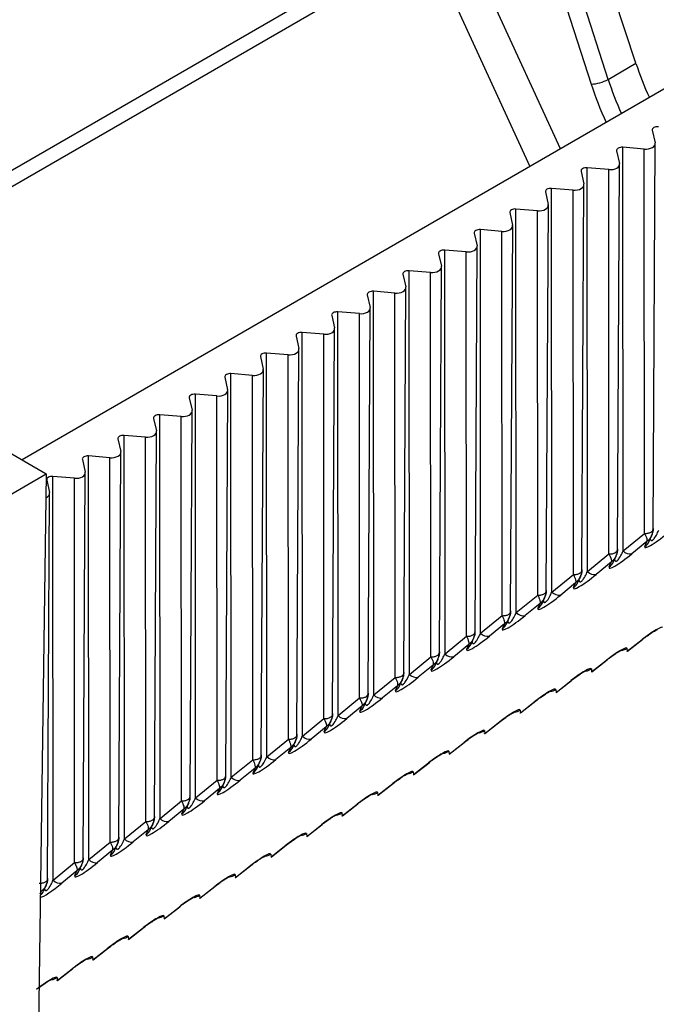
# Model space of a CAD drawing. Units: millimetres. Extents: x 150 to 4162, y 50 to 2920.
# Drawn here: x 3777 to 3803, y 1569 to 1608 of the extents above; entities that cross this region are included whole.
import ezdxf

# ---------------------------------------------------------------- set-up
doc = ezdxf.new("R2010")
doc.units = ezdxf.units.MM
doc.header["$LTSCALE"] = 10
doc.layers.get('0').update_dxf_attribs({"color": 1})
doc.layers.add('157028', color=7, linetype='Continuous')

# ---------------------------------------------------------------- blocks, each defined once
blk = doc.blocks.new('1115422-M_002_ISO_view')
for p, q in [((795.688, 893.099), (789.45, 912.169)), ((794.587, 892.463), (788.434, 911.583)), ((788.724, 908.397), (793.912, 892.274)), ((812.212, 900.97), (771.321, 877.364)), ((787.31, 898.317), (760.399, 882.781)), ((792.695, 889.703), (788.724, 898.317)), ((760.951, 882.463), (787.447, 897.758)), ((787.447, 897.758), (791.483, 889.004)), ((794.587, 892.463), (795.688, 893.099)), ((796.339, 890.444), (796.451, 889.947)), ((796.372, 874.62), (796.454, 889.917)), ((794.924, 889.628), (795.037, 889.13)), ((796.022, 889.699), (795.168, 889.768)), ((795.18, 873.757), (795.168, 889.768)), ((796.032, 874.453), (796.022, 889.699)), ((794.958, 873.804), (795.04, 889.1)), ((793.51, 888.811), (793.622, 888.314)), ((794.608, 888.882), (793.754, 888.952)), ((793.765, 872.941), (793.754, 888.952)), ((794.618, 873.637), (794.608, 888.882)), ((793.544, 872.987), (793.626, 888.284)), ((792.096, 887.995), (792.208, 887.497)), ((793.193, 888.066), (792.34, 888.136)), ((792.351, 872.124), (792.34, 888.136)), ((793.204, 872.82), (793.193, 888.066)), ((792.13, 872.171), (792.212, 887.468)), ((790.682, 887.178), (790.794, 886.681)), ((791.779, 887.25), (790.926, 887.319)), ((790.937, 871.308), (790.926, 887.319)), ((791.79, 872.004), (791.779, 887.25)), ((789.267, 886.362), (789.38, 885.864)), ((790.365, 886.433), (789.512, 886.503)), ((789.523, 870.491), (789.512, 886.503)), ((790.376, 871.188), (790.365, 886.433)), ((790.716, 871.354), (790.797, 886.651)), ((787.853, 885.546), (787.966, 885.048)), ((788.951, 885.617), (788.097, 885.686)), ((788.109, 869.675), (788.097, 885.686)), ((788.961, 870.371), (788.951, 885.617)), ((789.301, 870.538), (789.383, 885.835)), ((786.439, 884.729), (786.551, 884.232)), ((787.536, 884.8), (786.683, 884.87)), ((786.694, 868.859), (786.683, 884.87)), ((787.547, 869.555), (787.536, 884.8)), ((787.887, 869.722), (787.969, 885.018)), ((786.122, 883.984), (785.269, 884.054)), ((785.28, 868.042), (785.269, 884.054)), ((786.133, 868.738), (786.122, 883.984)), ((786.473, 868.905), (786.555, 884.202)), ((785.025, 883.913), (785.137, 883.415)), ((784.708, 883.168), (783.855, 883.237)), ((783.866, 867.226), (783.855, 883.237)), ((784.719, 867.922), (784.708, 883.168)), ((785.059, 868.089), (785.14, 883.385)), ((783.611, 883.096), (783.723, 882.599)), ((783.294, 882.351), (782.44, 882.421)), ((782.452, 866.409), (782.44, 882.421)), ((783.644, 867.272), (783.726, 882.569)), ((782.196, 882.28), (782.309, 881.782)), ((783.305, 867.106), (783.294, 882.351)), ((781.88, 881.535), (781.026, 881.604)), ((781.037, 865.593), (781.026, 881.604)), ((782.23, 866.456), (782.312, 881.753)), ((780.782, 881.464), (780.895, 880.966)), ((781.89, 866.289), (781.88, 881.535)), ((780.816, 865.64), (780.898, 880.936)), ((779.368, 880.647), (779.48, 880.15)), ((780.465, 880.718), (779.612, 880.788)), ((779.623, 864.777), (779.612, 880.788)), ((780.476, 865.473), (780.465, 880.718)), ((779.402, 864.823), (779.484, 880.12)), ((777.954, 879.831), (778.066, 879.333)), ((779.051, 879.902), (778.198, 879.972)), ((778.209, 863.96), (778.198, 879.972)), ((779.062, 864.656), (779.051, 879.902)), ((768.035, 879.261), (772.278, 876.812)), ((777.988, 864.007), (778.069, 879.303)), ((776.54, 879.014), (776.652, 878.517)), ((777.637, 879.085), (776.784, 879.155)), ((776.795, 863.144), (776.784, 879.155)), ((777.648, 863.84), (777.637, 879.085)), ((776.573, 863.19), (776.655, 878.487)), ((775.125, 878.198), (775.238, 877.7)), ((776.223, 878.269), (775.369, 878.339)), ((775.381, 862.327), (775.369, 878.339)), ((776.233, 863.024), (776.223, 878.269)), ((773.711, 877.381), (773.823, 876.884)), ((774.809, 877.453), (773.955, 877.522)), ((773.966, 861.511), (773.955, 877.522)), ((774.819, 862.207), (774.809, 877.453)), ((775.159, 862.374), (775.241, 877.671)), ((417.31, 671.894), (772.278, 876.812)), ((772.278, 876.812), (771.963, 854.493)), ((772.297, 876.565), (772.409, 876.068)), ((773.394, 876.636), (772.541, 876.706)), ((772.552, 860.695), (772.541, 876.706)), ((773.405, 861.391), (773.394, 876.636)), ((773.745, 861.558), (773.827, 876.854)), ((772.331, 860.741), (772.413, 876.038)), ((795.18, 873.757), (796.032, 874.453)), ((796.217, 874.144), (796.32, 874.383)), ((796.124, 874.124), (795.53, 873.639)), ((796.043, 873.935), (796.124, 874.124)), ((793.765, 872.941), (794.618, 873.637)), ((794.803, 873.327), (794.906, 873.566)), ((794.71, 873.307), (794.116, 872.823)), ((794.629, 873.119), (794.71, 873.307)), ((792.351, 872.124), (793.204, 872.82)), ((793.389, 872.511), (793.491, 872.75)), ((793.296, 872.491), (792.702, 872.006)), ((793.214, 872.302), (793.296, 872.491)), ((790.937, 871.308), (791.79, 872.004)), ((791.975, 871.695), (792.077, 871.934)), ((791.881, 871.675), (791.287, 871.19)), ((791.8, 871.486), (791.881, 871.675)), ((789.523, 870.491), (790.376, 871.188)), ((790.56, 870.878), (790.663, 871.117)), ((790.467, 870.858), (789.873, 870.373)), ((790.386, 870.67), (790.467, 870.858)), ((788.109, 869.675), (788.961, 870.371)), ((789.146, 870.062), (789.249, 870.301)), ((789.053, 870.042), (788.459, 869.557)), ((788.972, 869.853), (789.053, 870.042)), ((795.333, 869.893), (795.345, 869.778)), ((795.345, 869.778), (795.936, 870.241)), ((795.349, 869.776), (795.959, 870.254)), ((795.959, 870.254), (795.936, 870.241)), ((786.694, 868.859), (787.547, 869.555)), ((787.639, 869.225), (787.045, 868.741)), ((787.558, 869.037), (787.639, 869.225)), ((787.732, 869.245), (787.835, 869.484)), ((793.931, 868.962), (794.522, 869.425)), ((793.935, 868.959), (794.545, 869.437)), ((794.545, 869.437), (794.522, 869.425)), ((785.28, 868.042), (786.133, 868.738)), ((793.919, 869.077), (793.931, 868.962)), ((786.224, 868.409), (785.63, 867.924)), ((786.143, 868.22), (786.224, 868.409)), ((786.318, 868.429), (786.42, 868.668)), ((792.517, 868.145), (793.108, 868.608)), ((792.521, 868.143), (793.131, 868.621)), ((793.131, 868.621), (793.108, 868.608)), ((792.505, 868.26), (792.517, 868.145)), ((783.866, 867.226), (784.719, 867.922)), ((784.81, 867.593), (784.216, 867.108)), ((784.729, 867.404), (784.81, 867.593)), ((784.903, 867.613), (785.006, 867.852)), ((791.102, 867.329), (791.694, 867.792)), ((791.107, 867.326), (791.717, 867.804)), ((791.717, 867.804), (791.694, 867.792)), ((791.09, 867.444), (791.102, 867.329)), ((782.452, 866.409), (783.305, 867.106)), ((783.396, 866.776), (782.802, 866.291)), ((783.315, 866.587), (783.396, 866.776)), ((783.489, 866.796), (783.592, 867.035)), ((789.688, 866.512), (790.279, 866.976)), ((789.693, 866.51), (790.303, 866.988)), ((790.303, 866.988), (790.279, 866.976)), ((789.676, 866.627), (789.688, 866.512)), ((781.037, 865.593), (781.89, 866.289)), ((782.075, 865.98), (782.178, 866.219)), ((788.274, 865.696), (788.865, 866.159)), ((788.278, 865.694), (788.888, 866.172)), ((788.888, 866.172), (788.865, 866.159)), ((781.982, 865.96), (781.388, 865.475)), ((781.901, 865.771), (781.982, 865.96)), ((788.262, 865.811), (788.274, 865.696)), ((779.623, 864.777), (780.476, 865.473)), ((780.661, 865.163), (780.763, 865.402)), ((786.86, 864.88), (787.451, 865.343)), ((786.864, 864.877), (787.474, 865.355)), ((787.474, 865.355), (787.451, 865.343)), ((780.568, 865.143), (779.974, 864.659)), ((780.487, 864.955), (780.568, 865.143)), ((786.848, 864.995), (786.86, 864.88)), ((778.209, 863.96), (779.062, 864.656)), ((779.247, 864.347), (779.349, 864.586)), ((785.445, 864.063), (786.037, 864.526)), ((785.45, 864.061), (786.06, 864.539)), ((786.06, 864.539), (786.037, 864.526)), ((779.153, 864.327), (778.559, 863.842)), ((779.072, 864.138), (779.153, 864.327)), ((785.434, 864.178), (785.445, 864.063)), ((776.795, 863.144), (777.648, 863.84)), ((777.832, 863.531), (777.935, 863.77)), ((784.031, 863.247), (784.623, 863.71)), ((784.036, 863.244), (784.646, 863.722)), ((784.646, 863.722), (784.623, 863.71)), ((777.739, 863.511), (777.145, 863.026)), ((777.658, 863.322), (777.739, 863.511)), ((784.019, 863.362), (784.031, 863.247)), ((775.381, 862.327), (776.233, 863.024)), ((776.418, 862.714), (776.521, 862.953)), ((782.617, 862.43), (783.208, 862.894)), ((782.621, 862.428), (783.232, 862.906)), ((783.232, 862.906), (783.208, 862.894)), ((776.325, 862.694), (775.731, 862.209)), ((776.244, 862.505), (776.325, 862.694)), ((782.605, 862.545), (782.617, 862.43)), ((773.966, 861.511), (774.819, 862.207)), ((775.004, 861.898), (775.107, 862.137)), ((781.203, 861.614), (781.794, 862.077)), ((781.207, 861.612), (781.817, 862.09)), ((781.817, 862.09), (781.794, 862.077)), ((774.911, 861.878), (774.317, 861.393)), ((774.83, 861.689), (774.911, 861.878)), ((781.191, 861.729), (781.203, 861.614)), ((772.552, 860.695), (773.405, 861.391)), ((773.59, 861.081), (773.692, 861.32)), ((773.497, 861.061), (772.903, 860.577)), ((773.415, 860.873), (773.497, 861.061)), ((779.777, 860.913), (779.789, 860.798)), ((779.789, 860.798), (780.38, 861.261)), ((779.793, 860.795), (780.403, 861.273)), ((780.403, 861.273), (780.38, 861.261)), ((772.043, 860.153), (772.082, 860.245)), ((772.082, 860.245), (772.044, 860.213)), ((772.176, 860.265), (772.278, 860.504)), ((778.374, 859.981), (778.966, 860.444)), ((778.379, 859.979), (778.989, 860.457)), ((778.989, 860.457), (778.966, 860.444)), ((778.362, 860.096), (778.374, 859.981)), ((776.96, 859.165), (777.552, 859.628)), ((776.965, 859.162), (777.575, 859.64)), ((777.575, 859.64), (777.552, 859.628)), ((776.948, 859.28), (776.96, 859.165)), ((775.546, 858.348), (776.137, 858.812)), ((775.55, 858.346), (776.16, 858.824)), ((776.16, 858.824), (776.137, 858.812)), ((775.534, 858.463), (775.546, 858.348)), ((774.132, 857.532), (774.723, 857.995)), ((774.136, 857.53), (774.746, 858.007)), ((774.746, 858.007), (774.723, 857.995)), ((774.12, 857.647), (774.132, 857.532)), ((772.718, 856.716), (773.309, 857.179)), ((772.722, 856.713), (773.332, 857.191)), ((773.332, 857.191), (773.309, 857.179)), ((772.706, 856.83), (772.718, 856.716))]:
    blk.add_line(p, q)
for centre, radius, start, end in [((793.866, 893.741), 1.467, 271.8145, 299.4239), ((795.779, 874.332), 0.477, 303.5609, 336.7038), ((795.462, 874.017), 0.384, 222.5694, 280.195), ((794.365, 873.516), 0.477, 303.5609, 336.7038), ((794.048, 873.2), 0.384, 222.5694, 280.195), ((792.951, 872.7), 0.477, 303.5609, 336.7038), ((792.634, 872.384), 0.384, 222.5694, 280.195), ((791.537, 871.883), 0.477, 303.5609, 336.7038), ((791.219, 871.567), 0.384, 222.5694, 280.195), ((790.123, 871.067), 0.477, 303.5609, 336.7038), ((789.805, 870.751), 0.384, 222.5694, 280.195), ((788.708, 870.25), 0.477, 303.5609, 336.7038), ((795.047, 870.308), 0.504, 278.0564, 304.5643), ((788.391, 869.935), 0.384, 222.5694, 280.195), ((787.294, 869.434), 0.477, 303.5609, 336.7038), ((786.977, 869.118), 0.384, 222.5694, 280.195), ((793.633, 869.492), 0.504, 278.0564, 304.5643), ((785.88, 868.617), 0.477, 303.5609, 336.7038), ((785.563, 868.302), 0.384, 222.5694, 280.195), ((792.219, 868.675), 0.504, 278.0564, 304.5643), ((784.466, 867.801), 0.477, 303.5609, 336.7038), ((784.148, 867.485), 0.384, 222.5694, 280.195), ((790.804, 867.859), 0.504, 278.0564, 304.5643), ((783.051, 866.985), 0.477, 303.5609, 336.7038), ((782.734, 866.669), 0.384, 222.5694, 280.195), ((789.39, 867.042), 0.504, 278.0564, 304.5643), ((781.637, 866.168), 0.477, 303.5609, 336.7038), ((781.32, 865.853), 0.384, 222.5694, 280.195), ((787.976, 866.226), 0.504, 278.0564, 304.5643), ((780.223, 865.352), 0.477, 303.5609, 336.7038), ((786.562, 865.41), 0.504, 278.0564, 304.5643), ((779.906, 865.036), 0.384, 222.5694, 280.195), ((778.809, 864.535), 0.477, 303.5609, 336.7038), ((785.148, 864.593), 0.504, 278.0564, 304.5643), ((778.492, 864.22), 0.384, 222.5694, 280.195), ((777.395, 863.719), 0.477, 303.5609, 336.7038), ((783.733, 863.777), 0.504, 278.0564, 304.5643), ((777.077, 863.403), 0.384, 222.5694, 280.195), ((775.98, 862.903), 0.477, 303.5609, 336.7038), ((782.319, 862.96), 0.504, 278.0564, 304.5643), ((775.663, 862.587), 0.384, 222.5694, 280.195), ((774.566, 862.086), 0.477, 303.5609, 336.7038), ((780.905, 862.144), 0.504, 278.0564, 304.5643), ((774.249, 861.77), 0.384, 222.5694, 280.195), ((773.152, 861.27), 0.477, 303.5609, 336.7038), ((779.491, 861.328), 0.504, 278.0564, 304.5643), ((772.835, 860.954), 0.384, 222.5694, 280.195), ((771.738, 860.453), 0.476, 309.5964, 336.7177), ((778.077, 860.511), 0.504, 278.0564, 304.5643), ((776.662, 859.695), 0.504, 278.0564, 304.5643), ((775.248, 858.878), 0.504, 278.0564, 304.5643), ((773.834, 858.062), 0.504, 278.0564, 304.5643), ((772.42, 857.246), 0.504, 278.0564, 304.5643)]:
    blk.add_arc(centre, radius, start, end)
for centre, major_axis, ratio, start_param, end_param in [((800.845, 892.891), (-4.026, 6.913), 0.579895, 1.216678, 1.403698), ((799.378, 892.047), (-4.222, 7.378), 0.579895, 1.22108, 1.418064), ((799.732, 892.249), (-3.972, 6.945), 0.580052, 1.221219, 1.408239), ((796.554, 890.459), (0.218, -0.002), 0.582304, 1.444366, 3.276902), ((796.072, 889.919), (0.382, -0.003), 0.582304, 4.585959, 6.418494), ((795.14, 889.643), (0.218, -0.002), 0.582304, 1.444366, 3.276902), ((794.657, 889.103), (0.382, -0.003), 0.582304, 4.585959, 6.418494), ((793.726, 888.827), (0.218, -0.002), 0.582304, 1.444366, 3.276902), ((793.243, 888.287), (0.382, -0.003), 0.582304, 4.585959, 6.418494), ((792.312, 888.01), (0.218, -0.002), 0.582304, 1.444366, 3.276902), ((791.829, 887.47), (0.382, -0.003), 0.582304, 4.585959, 6.418494), ((790.897, 887.194), (0.218, -0.002), 0.582304, 1.444366, 3.276902), ((789.483, 886.377), (0.218, -0.002), 0.582304, 1.444366, 3.276902), ((790.415, 886.654), (0.382, -0.003), 0.582304, 4.585959, 6.418494), ((788.069, 885.561), (0.218, -0.002), 0.582304, 1.444366, 3.276902), ((789.001, 885.837), (0.382, -0.003), 0.582304, 4.585959, 6.418494), ((786.655, 884.745), (0.218, -0.002), 0.582304, 1.444366, 3.276902), ((787.586, 885.021), (0.382, -0.003), 0.582304, 4.585959, 6.418494), ((785.241, 883.928), (0.218, -0.002), 0.582304, 1.444366, 3.276902), ((786.172, 884.204), (0.382, -0.003), 0.582304, 4.585959, 6.418494), ((783.826, 883.112), (0.218, -0.002), 0.582304, 1.444366, 3.276902), ((784.758, 883.388), (0.382, -0.003), 0.582304, 4.585959, 6.418494), ((782.412, 882.295), (0.218, -0.002), 0.582304, 1.444366, 3.276902), ((783.344, 882.572), (0.382, -0.003), 0.582304, 4.585959, 6.418494), ((780.998, 881.479), (0.218, -0.002), 0.582304, 1.444366, 3.276902), ((781.93, 881.755), (0.382, -0.003), 0.582304, 4.585959, 6.418494), ((780.515, 880.939), (0.382, -0.003), 0.582304, 4.585959, 6.418494), ((779.584, 880.663), (0.218, -0.002), 0.582304, 1.444366, 3.276902), ((779.101, 880.122), (0.382, -0.003), 0.582304, 4.585959, 6.418494), ((778.169, 879.846), (0.218, -0.002), 0.582304, 1.444366, 3.276902), ((777.687, 879.306), (0.382, -0.003), 0.582304, 4.585959, 6.418494), ((776.755, 879.03), (0.218, -0.002), 0.582304, 1.444366, 3.276902), ((776.273, 878.49), (0.382, -0.003), 0.582304, 4.585959, 6.418494), ((775.341, 878.213), (0.218, -0.002), 0.582304, 1.444366, 3.276902), ((774.858, 877.673), (0.382, -0.003), 0.582304, 4.585959, 6.418494), ((773.927, 877.397), (0.218, -0.002), 0.582304, 1.444366, 3.276902), ((772.513, 876.581), (0.218, -0.002), 0.582304, 1.444366, 3.276902), ((773.444, 876.857), (0.382, -0.003), 0.582304, 4.585959, 6.418494), ((772.03, 876.04), (0.382, -0.003), 0.582304, 5.375579, 6.418494), ((796.836, 874.537), (0.796, 0.644), 0.128416, 2.902382, 4.744439), ((795.422, 873.721), (0.796, 0.644), 0.128416, 2.902382, 4.744439), ((794.008, 872.904), (0.796, 0.644), 0.128416, 2.902382, 4.744439), ((792.593, 872.088), (0.796, 0.644), 0.128416, 2.902382, 4.744439), ((791.179, 871.271), (0.796, 0.644), 0.128416, 2.902382, 4.744439), ((796.115, 870.249), (0.63, 0.468), 0.13033, 6.2059, 8.043577), ((789.765, 870.455), (0.796, 0.644), 0.128416, 2.902382, 4.744439), ((794.701, 869.432), (0.63, 0.468), 0.13033, 6.2059, 8.043577), ((788.351, 869.639), (0.796, 0.644), 0.128416, 2.902382, 4.744439), ((793.286, 868.616), (0.63, 0.468), 0.13033, 6.2059, 8.043577), ((786.936, 868.822), (0.796, 0.644), 0.128416, 2.902382, 4.744439), ((791.872, 867.8), (0.63, 0.468), 0.13033, 6.2059, 8.043577), ((785.522, 868.006), (0.796, 0.644), 0.128416, 2.902382, 4.744439), ((790.458, 866.983), (0.63, 0.468), 0.13033, 6.2059, 8.043577), ((784.108, 867.189), (0.796, 0.644), 0.128416, 2.902382, 4.744439), ((789.044, 866.167), (0.63, 0.468), 0.13033, 6.2059, 8.043577), ((782.694, 866.373), (0.796, 0.644), 0.128416, 2.902382, 4.744439), ((787.63, 865.35), (0.63, 0.468), 0.13033, 6.2059, 8.043577), ((781.28, 865.557), (0.796, 0.644), 0.128416, 2.902382, 4.744439), ((786.215, 864.534), (0.63, 0.468), 0.13033, 6.2059, 8.043577), ((779.865, 864.74), (0.796, 0.644), 0.128416, 2.902382, 4.744439), ((784.801, 863.718), (0.63, 0.468), 0.13033, 6.2059, 8.043577), ((778.451, 863.924), (0.796, 0.644), 0.128416, 2.902382, 4.744439), ((783.387, 862.901), (0.63, 0.468), 0.13033, 6.2059, 8.043577), ((777.037, 863.107), (0.796, 0.644), 0.128416, 2.902382, 4.744439), ((781.973, 862.085), (0.63, 0.468), 0.13033, 6.2059, 8.043577), ((775.623, 862.291), (0.796, 0.644), 0.128416, 2.902382, 4.744439), ((780.559, 861.268), (0.63, 0.468), 0.13033, 6.2059, 8.043577), ((774.209, 861.474), (0.796, 0.644), 0.128416, 2.902382, 4.744439), ((779.144, 860.452), (0.63, 0.468), 0.13033, 6.2059, 8.043577), ((772.794, 860.658), (0.796, 0.644), 0.128416, 3.381406, 4.744439), ((777.73, 859.636), (0.63, 0.468), 0.13033, 6.2059, 8.043577), ((776.316, 858.819), (0.63, 0.468), 0.13033, 6.2059, 8.043577), ((774.902, 858.003), (0.63, 0.468), 0.13033, 6.2059, 8.043577), ((773.487, 857.186), (0.63, 0.468), 0.13033, 6.2059, 8.043577), ((772.073, 856.37), (0.63, 0.468), 0.13033, 6.2059, 8.043577)]:
    blk.add_ellipse(centre, major_axis=major_axis, ratio=ratio, start_param=start_param, end_param=end_param)
for points, knots in [([(796.032, 874.453), (796.057, 874.452), (796.104, 874.45), (796.173, 874.46), (796.234, 874.477), (796.286, 874.501), (796.328, 874.531), (796.357, 874.566), (796.374, 874.606), (796.371, 874.634), (796.37, 874.648)], [0, 0, 0, 0, 0.132129, 0.259507, 0.382131, 0.5, 0.617869, 0.740493, 0.867871, 1, 1, 1, 1]), ([(796.257, 874.236), (796.259, 874.22), (796.265, 874.192), (796.283, 874.168), (796.304, 874.161), (796.324, 874.164), (796.345, 874.175), (796.369, 874.195), (796.404, 874.231), (796.476, 874.331), (796.538, 874.449), (796.58, 874.543), (796.594, 874.574)], [0, 0, 0, 0, 0.119813, 0.222149, 0.272284, 0.313496, 0.348063, 0.382585, 0.434884, 0.532763, 0.847843, 1, 1, 1, 1]), ([(796.313, 874.367), (796.328, 874.404), (796.359, 874.479), (796.366, 874.558), (796.369, 874.598)], [0, 0, 0, 0, 0.490664, 1, 1, 1, 1]), ([(796.37, 874.648), (796.369, 874.599), (796.367, 874.505), (796.333, 874.423), (796.316, 874.384)], [0, 0, 0, 0, 0.521351, 1, 1, 1, 1]), ([(796.032, 874.453), (796.05, 874.416), (796.09, 874.335), (796.133, 874.207), (796.128, 874.156), (796.124, 874.124)], [0, 0, 0, 0, 0.228971, 0.500958, 1, 1, 1, 1]), ([(796.316, 874.384), (796.312, 874.372), (796.277, 874.264), (796.196, 874.19), (796.124, 874.124)], [0, 0, 0, 0, 0.110191, 1, 1, 1, 1]), ([(794.618, 873.637), (794.643, 873.636), (794.69, 873.634), (794.759, 873.644), (794.82, 873.661), (794.872, 873.685), (794.913, 873.714), (794.943, 873.75), (794.96, 873.79), (794.957, 873.818), (794.956, 873.832)], [0, 0, 0, 0, 0.132129, 0.259507, 0.382131, 0.5, 0.617869, 0.740493, 0.867871, 1, 1, 1, 1]), ([(794.956, 873.832), (794.955, 873.783), (794.953, 873.689), (794.919, 873.607), (794.902, 873.568)], [0, 0, 0, 0, 0.521351, 1, 1, 1, 1]), ([(794.618, 873.637), (794.636, 873.6), (794.676, 873.518), (794.719, 873.39), (794.713, 873.34), (794.71, 873.307)], [0, 0, 0, 0, 0.228971, 0.500958, 1, 1, 1, 1]), ([(794.902, 873.568), (794.898, 873.556), (794.862, 873.448), (794.782, 873.373), (794.71, 873.307)], [0, 0, 0, 0, 0.110191, 1, 1, 1, 1]), ([(794.842, 873.419), (794.845, 873.404), (794.85, 873.376), (794.869, 873.352), (794.89, 873.345), (794.91, 873.348), (794.93, 873.359), (794.955, 873.378), (794.989, 873.415), (795.062, 873.514), (795.124, 873.633), (795.166, 873.727), (795.18, 873.757)], [0, 0, 0, 0, 0.119813, 0.222149, 0.272284, 0.313496, 0.348063, 0.382585, 0.434884, 0.532763, 0.847843, 1, 1, 1, 1]), ([(794.899, 873.551), (794.914, 873.588), (794.945, 873.662), (794.951, 873.742), (794.955, 873.782)], [0, 0, 0, 0, 0.490664, 1, 1, 1, 1]), ([(793.204, 872.82), (793.228, 872.819), (793.276, 872.818), (793.345, 872.827), (793.406, 872.844), (793.458, 872.868), (793.499, 872.898), (793.529, 872.933), (793.546, 872.973), (793.543, 873.001), (793.541, 873.015)], [0, 0, 0, 0, 0.132129, 0.259507, 0.382131, 0.5, 0.617869, 0.740493, 0.867871, 1, 1, 1, 1]), ([(793.541, 873.015), (793.541, 872.966), (793.539, 872.872), (793.504, 872.79), (793.488, 872.751)], [0, 0, 0, 0, 0.521351, 1, 1, 1, 1]), ([(793.204, 872.82), (793.222, 872.783), (793.262, 872.702), (793.305, 872.574), (793.299, 872.524), (793.296, 872.491)], [0, 0, 0, 0, 0.228971, 0.500958, 1, 1, 1, 1]), ([(793.488, 872.751), (793.484, 872.739), (793.448, 872.631), (793.367, 872.557), (793.296, 872.491)], [0, 0, 0, 0, 0.110191, 1, 1, 1, 1]), ([(793.428, 872.603), (793.431, 872.588), (793.436, 872.559), (793.454, 872.535), (793.476, 872.528), (793.495, 872.532), (793.516, 872.543), (793.541, 872.562), (793.575, 872.598), (793.647, 872.698), (793.709, 872.816), (793.752, 872.91), (793.765, 872.941)], [0, 0, 0, 0, 0.1198132, 0.222149, 0.2722838, 0.3134964, 0.3480633, 0.3825848, 0.4348835, 0.5327635, 0.8478429, 1, 1, 1, 1]), ([(793.484, 872.734), (793.5, 872.771), (793.531, 872.846), (793.537, 872.925), (793.54, 872.966)], [0, 0, 0, 0, 0.490664, 1, 1, 1, 1]), ([(791.79, 872.004), (791.814, 872.003), (791.862, 872.001), (791.931, 872.011), (791.992, 872.028), (792.043, 872.052), (792.085, 872.082), (792.115, 872.117), (792.132, 872.157), (792.129, 872.185), (792.127, 872.199)], [0, 0, 0, 0, 0.132129, 0.259507, 0.382131, 0.5, 0.617869, 0.740493, 0.867871, 1, 1, 1, 1]), ([(791.79, 872.004), (791.808, 871.967), (791.847, 871.886), (791.891, 871.757), (791.885, 871.707), (791.881, 871.675)], [0, 0, 0, 0, 0.228971, 0.500958, 1, 1, 1, 1]), ([(792.074, 871.935), (792.07, 871.923), (792.034, 871.815), (791.953, 871.741), (791.881, 871.675)], [0, 0, 0, 0, 0.110191, 1, 1, 1, 1]), ([(792.014, 871.786), (792.017, 871.771), (792.022, 871.743), (792.04, 871.719), (792.062, 871.712), (792.081, 871.715), (792.102, 871.726), (792.126, 871.745), (792.161, 871.782), (792.233, 871.881), (792.295, 872), (792.337, 872.094), (792.351, 872.124)], [0, 0, 0, 0, 0.119813, 0.222149, 0.272284, 0.313496, 0.348063, 0.382585, 0.434884, 0.532763, 0.847843, 1, 1, 1, 1]), ([(792.07, 871.918), (792.085, 871.955), (792.116, 872.03), (792.123, 872.109), (792.126, 872.149)], [0, 0, 0, 0, 0.490664, 1, 1, 1, 1]), ([(792.127, 872.199), (792.126, 872.15), (792.125, 872.056), (792.09, 871.974), (792.074, 871.935)], [0, 0, 0, 0, 0.521351, 1, 1, 1, 1]), ([(790.376, 871.188), (790.4, 871.187), (790.448, 871.185), (790.517, 871.194), (790.578, 871.211), (790.629, 871.235), (790.671, 871.265), (790.7, 871.3), (790.717, 871.341), (790.714, 871.368), (790.713, 871.382)], [0, 0, 0, 0, 0.132129, 0.259507, 0.382131, 0.5, 0.617869, 0.740493, 0.867871, 1, 1, 1, 1]), ([(790.376, 871.188), (790.394, 871.15), (790.433, 871.069), (790.477, 870.941), (790.471, 870.891), (790.467, 870.858)], [0, 0, 0, 0, 0.228971, 0.500958, 1, 1, 1, 1]), ([(790.659, 871.118), (790.656, 871.107), (790.62, 870.998), (790.539, 870.924), (790.467, 870.858)], [0, 0, 0, 0, 0.110191, 1, 1, 1, 1]), ([(790.6, 870.97), (790.603, 870.955), (790.608, 870.926), (790.626, 870.902), (790.647, 870.895), (790.667, 870.899), (790.688, 870.91), (790.712, 870.929), (790.747, 870.965), (790.819, 871.065), (790.881, 871.184), (790.923, 871.277), (790.937, 871.308)], [0, 0, 0, 0, 0.119813, 0.222149, 0.272284, 0.313496, 0.348063, 0.382585, 0.434884, 0.532763, 0.847843, 1, 1, 1, 1]), ([(790.656, 871.102), (790.671, 871.138), (790.702, 871.213), (790.709, 871.292), (790.712, 871.333)], [0, 0, 0, 0, 0.490664, 1, 1, 1, 1]), ([(790.713, 871.382), (790.712, 871.333), (790.71, 871.239), (790.676, 871.158), (790.659, 871.118)], [0, 0, 0, 0, 0.521351, 1, 1, 1, 1]), ([(788.961, 870.371), (788.986, 870.37), (789.033, 870.368), (789.102, 870.378), (789.163, 870.395), (789.215, 870.419), (789.256, 870.449), (789.286, 870.484), (789.303, 870.524), (789.3, 870.552), (789.299, 870.566)], [0, 0, 0, 0, 0.132129, 0.259507, 0.382131, 0.5, 0.617869, 0.740493, 0.867871, 1, 1, 1, 1]), ([(788.961, 870.371), (788.979, 870.334), (789.019, 870.253), (789.062, 870.125), (789.057, 870.074), (789.053, 870.042)], [0, 0, 0, 0, 0.228971, 0.500958, 1, 1, 1, 1]), ([(789.245, 870.302), (789.241, 870.29), (789.206, 870.182), (789.125, 870.108), (789.053, 870.042)], [0, 0, 0, 0, 0.110191, 1, 1, 1, 1]), ([(789.186, 870.154), (789.188, 870.138), (789.194, 870.11), (789.212, 870.086), (789.233, 870.079), (789.253, 870.082), (789.274, 870.093), (789.298, 870.113), (789.332, 870.149), (789.405, 870.248), (789.467, 870.367), (789.509, 870.461), (789.523, 870.491)], [0, 0, 0, 0, 0.119813, 0.222149, 0.272284, 0.313496, 0.348063, 0.382585, 0.434884, 0.532763, 0.847843, 1, 1, 1, 1]), ([(789.242, 870.285), (789.257, 870.322), (789.288, 870.397), (789.294, 870.476), (789.298, 870.516)], [0, 0, 0, 0, 0.490664, 1, 1, 1, 1]), ([(789.299, 870.566), (789.298, 870.517), (789.296, 870.423), (789.262, 870.341), (789.245, 870.302)], [0, 0, 0, 0, 0.521351, 1, 1, 1, 1]), ([(795.959, 870.254), (796.019, 870.299), (796.128, 870.383), (796.295, 870.498), (796.423, 870.578), (796.506, 870.625), (796.549, 870.645), (796.551, 870.646), (796.552, 870.646)], [0, 0, 0, 0, 0.265626, 0.485403, 0.664388, 0.812779, 0.929692, 1, 1, 1, 1]), ([(787.547, 869.555), (787.571, 869.554), (787.619, 869.552), (787.688, 869.562), (787.749, 869.579), (787.801, 869.603), (787.842, 869.632), (787.872, 869.668), (787.889, 869.708), (787.886, 869.735), (787.885, 869.75)], [0, 0, 0, 0, 0.132129, 0.259507, 0.382131, 0.5, 0.617869, 0.740493, 0.867871, 1, 1, 1, 1]), ([(787.547, 869.555), (787.565, 869.518), (787.605, 869.436), (787.648, 869.308), (787.642, 869.258), (787.639, 869.225)], [0, 0, 0, 0, 0.228971, 0.500958, 1, 1, 1, 1]), ([(787.771, 869.337), (787.774, 869.322), (787.779, 869.294), (787.797, 869.27), (787.819, 869.263), (787.838, 869.266), (787.859, 869.277), (787.884, 869.296), (787.918, 869.333), (787.99, 869.432), (788.053, 869.551), (788.095, 869.645), (788.109, 869.675)], [0, 0, 0, 0, 0.119813, 0.222149, 0.272284, 0.313496, 0.348063, 0.382585, 0.434884, 0.532763, 0.847843, 1, 1, 1, 1]), ([(787.828, 869.469), (787.843, 869.506), (787.874, 869.58), (787.88, 869.66), (787.884, 869.7)], [0, 0, 0, 0, 0.490664, 1, 1, 1, 1]), ([(787.885, 869.75), (787.884, 869.701), (787.882, 869.607), (787.848, 869.525), (787.831, 869.486)], [0, 0, 0, 0, 0.5213505, 1, 1, 1, 1]), ([(794.545, 869.437), (794.605, 869.483), (794.714, 869.566), (794.881, 869.681), (795.009, 869.762), (795.092, 869.808), (795.135, 869.829), (795.137, 869.83), (795.138, 869.83)], [0, 0, 0, 0, 0.265626, 0.485403, 0.664388, 0.812779, 0.929692, 1, 1, 1, 1]), ([(795.345, 869.778), (795.342, 869.772), (795.338, 869.763), (795.341, 869.773), (795.342, 869.776)], [0, 0, 0, 0, 0.661709, 1, 1, 1, 1]), ([(787.831, 869.486), (787.827, 869.474), (787.791, 869.366), (787.711, 869.291), (787.639, 869.225)], [0, 0, 0, 0, 0.110191, 1, 1, 1, 1]), ([(786.133, 868.738), (786.157, 868.737), (786.205, 868.736), (786.274, 868.745), (786.335, 868.762), (786.386, 868.786), (786.428, 868.816), (786.458, 868.851), (786.475, 868.891), (786.472, 868.919), (786.47, 868.933)], [0, 0, 0, 0, 0.132129, 0.259507, 0.382131, 0.5, 0.617869, 0.740493, 0.867871, 1, 1, 1, 1]), ([(786.133, 868.738), (786.151, 868.701), (786.19, 868.62), (786.234, 868.492), (786.228, 868.442), (786.224, 868.409)], [0, 0, 0, 0, 0.228971, 0.500958, 1, 1, 1, 1]), ([(786.357, 868.521), (786.36, 868.505), (786.365, 868.477), (786.383, 868.453), (786.405, 868.446), (786.424, 868.449), (786.445, 868.46), (786.469, 868.48), (786.504, 868.516), (786.576, 868.616), (786.638, 868.734), (786.681, 868.828), (786.694, 868.859)], [0, 0, 0, 0, 0.119813, 0.222149, 0.272284, 0.313496, 0.348063, 0.382585, 0.434884, 0.532763, 0.847843, 1, 1, 1, 1]), ([(786.413, 868.652), (786.429, 868.689), (786.46, 868.764), (786.466, 868.843), (786.469, 868.883)], [0, 0, 0, 0, 0.490664, 1, 1, 1, 1]), ([(786.47, 868.933), (786.469, 868.884), (786.468, 868.79), (786.433, 868.708), (786.417, 868.669)], [0, 0, 0, 0, 0.521351, 1, 1, 1, 1]), ([(793.131, 868.621), (793.191, 868.666), (793.3, 868.75), (793.467, 868.865), (793.595, 868.945), (793.677, 868.992), (793.72, 869.012), (793.723, 869.013), (793.723, 869.014)], [0, 0, 0, 0, 0.265626, 0.485403, 0.664388, 0.812779, 0.929692, 1, 1, 1, 1]), ([(793.931, 868.962), (793.928, 868.956), (793.924, 868.947), (793.926, 868.957), (793.927, 868.96)], [0, 0, 0, 0, 0.661709, 1, 1, 1, 1]), ([(786.417, 868.669), (786.413, 868.657), (786.377, 868.549), (786.296, 868.475), (786.224, 868.409)], [0, 0, 0, 0, 0.110191, 1, 1, 1, 1]), ([(784.719, 867.922), (784.743, 867.921), (784.791, 867.919), (784.86, 867.929), (784.921, 867.946), (784.972, 867.97), (785.014, 868), (785.044, 868.035), (785.061, 868.075), (785.058, 868.103), (785.056, 868.117)], [0, 0, 0, 0, 0.132129, 0.259507, 0.382131, 0.5, 0.617869, 0.740493, 0.867871, 1, 1, 1, 1]), ([(784.943, 867.704), (784.946, 867.689), (784.951, 867.661), (784.969, 867.637), (784.991, 867.63), (785.01, 867.633), (785.031, 867.644), (785.055, 867.663), (785.09, 867.7), (785.162, 867.799), (785.224, 867.918), (785.266, 868.012), (785.28, 868.042)], [0, 0, 0, 0, 0.1198132, 0.222149, 0.2722838, 0.3134964, 0.3480633, 0.3825848, 0.4348835, 0.5327635, 0.8478429, 1, 1, 1, 1]), ([(784.999, 867.836), (785.014, 867.873), (785.045, 867.948), (785.052, 868.027), (785.055, 868.067)], [0, 0, 0, 0, 0.4906638, 1, 1, 1, 1]), ([(785.056, 868.117), (785.055, 868.068), (785.054, 867.974), (785.019, 867.892), (785.003, 867.853)], [0, 0, 0, 0, 0.521351, 1, 1, 1, 1]), ([(791.717, 867.804), (791.777, 867.85), (791.886, 867.934), (792.052, 868.048), (792.181, 868.129), (792.263, 868.176), (792.306, 868.196), (792.308, 868.197), (792.309, 868.197)], [0, 0, 0, 0, 0.265626, 0.485403, 0.664388, 0.812779, 0.929692, 1, 1, 1, 1]), ([(792.517, 868.145), (792.514, 868.139), (792.51, 868.13), (792.512, 868.14), (792.513, 868.143)], [0, 0, 0, 0, 0.661709, 1, 1, 1, 1]), ([(784.719, 867.922), (784.737, 867.885), (784.776, 867.804), (784.82, 867.675), (784.814, 867.625), (784.81, 867.593)], [0, 0, 0, 0, 0.228971, 0.500958, 1, 1, 1, 1]), ([(785.003, 867.853), (784.999, 867.841), (784.963, 867.733), (784.882, 867.659), (784.81, 867.593)], [0, 0, 0, 0, 0.110191, 1, 1, 1, 1]), ([(783.305, 867.106), (783.329, 867.105), (783.377, 867.103), (783.445, 867.112), (783.506, 867.129), (783.558, 867.153), (783.6, 867.183), (783.629, 867.218), (783.646, 867.258), (783.643, 867.286), (783.642, 867.3)], [0, 0, 0, 0, 0.132129, 0.259507, 0.382131, 0.5, 0.617869, 0.740493, 0.867871, 1, 1, 1, 1]), ([(783.529, 866.888), (783.531, 866.873), (783.537, 866.844), (783.555, 866.82), (783.576, 866.813), (783.596, 866.817), (783.617, 866.828), (783.641, 866.847), (783.676, 866.883), (783.748, 866.983), (783.81, 867.102), (783.852, 867.195), (783.866, 867.226)], [0, 0, 0, 0, 0.1198132, 0.222149, 0.2722838, 0.3134964, 0.3480633, 0.3825848, 0.4348835, 0.5327635, 0.8478429, 1, 1, 1, 1]), ([(783.585, 867.02), (783.6, 867.056), (783.631, 867.131), (783.638, 867.21), (783.641, 867.251)], [0, 0, 0, 0, 0.490664, 1, 1, 1, 1]), ([(783.642, 867.3), (783.641, 867.251), (783.639, 867.157), (783.605, 867.076), (783.588, 867.036)], [0, 0, 0, 0, 0.521351, 1, 1, 1, 1]), ([(790.303, 866.988), (790.362, 867.034), (790.471, 867.117), (790.638, 867.232), (790.767, 867.313), (790.849, 867.359), (790.892, 867.38), (790.894, 867.38), (790.895, 867.381)], [0, 0, 0, 0, 0.265626, 0.485403, 0.664388, 0.812779, 0.929692, 1, 1, 1, 1]), ([(791.102, 867.329), (791.1, 867.323), (791.096, 867.314), (791.098, 867.324), (791.099, 867.327)], [0, 0, 0, 0, 0.661709, 1, 1, 1, 1]), ([(783.305, 867.106), (783.323, 867.068), (783.362, 866.987), (783.405, 866.859), (783.4, 866.809), (783.396, 866.776)], [0, 0, 0, 0, 0.228971, 0.500958, 1, 1, 1, 1]), ([(783.588, 867.036), (783.584, 867.025), (783.549, 866.916), (783.468, 866.842), (783.396, 866.776)], [0, 0, 0, 0, 0.110191, 1, 1, 1, 1]), ([(781.89, 866.289), (781.915, 866.288), (781.962, 866.286), (782.031, 866.296), (782.092, 866.313), (782.144, 866.337), (782.185, 866.367), (782.215, 866.402), (782.232, 866.442), (782.229, 866.47), (782.228, 866.484)], [0, 0, 0, 0, 0.132129, 0.259507, 0.382131, 0.5, 0.617869, 0.740493, 0.867871, 1, 1, 1, 1]), ([(782.114, 866.072), (782.117, 866.056), (782.123, 866.028), (782.141, 866.004), (782.162, 865.997), (782.182, 866), (782.203, 866.011), (782.227, 866.031), (782.261, 866.067), (782.334, 866.166), (782.396, 866.285), (782.438, 866.379), (782.452, 866.409)], [0, 0, 0, 0, 0.119813, 0.222149, 0.272284, 0.313496, 0.348063, 0.382585, 0.434884, 0.532763, 0.847843, 1, 1, 1, 1]), ([(782.171, 866.203), (782.186, 866.24), (782.217, 866.315), (782.223, 866.394), (782.227, 866.434)], [0, 0, 0, 0, 0.490664, 1, 1, 1, 1]), ([(782.228, 866.484), (782.227, 866.435), (782.225, 866.341), (782.191, 866.259), (782.174, 866.22)], [0, 0, 0, 0, 0.521351, 1, 1, 1, 1]), ([(788.888, 866.172), (788.948, 866.217), (789.057, 866.301), (789.224, 866.416), (789.352, 866.496), (789.435, 866.543), (789.478, 866.563), (789.48, 866.564), (789.481, 866.564)], [0, 0, 0, 0, 0.2656256, 0.4854029, 0.6643881, 0.8127794, 0.9296915, 1, 1, 1, 1]), ([(789.688, 866.512), (789.685, 866.506), (789.681, 866.497), (789.684, 866.507), (789.685, 866.511)], [0, 0, 0, 0, 0.661709, 1, 1, 1, 1]), ([(781.89, 866.289), (781.908, 866.252), (781.948, 866.171), (781.991, 866.043), (781.986, 865.992), (781.982, 865.96)], [0, 0, 0, 0, 0.228971, 0.500958, 1, 1, 1, 1]), ([(782.174, 866.22), (782.17, 866.208), (782.135, 866.1), (782.054, 866.026), (781.982, 865.96)], [0, 0, 0, 0, 0.110191, 1, 1, 1, 1]), ([(780.476, 865.473), (780.5, 865.472), (780.548, 865.47), (780.617, 865.479), (780.678, 865.497), (780.73, 865.52), (780.771, 865.55), (780.801, 865.586), (780.818, 865.626), (780.815, 865.653), (780.814, 865.668)], [0, 0, 0, 0, 0.132129, 0.259507, 0.382131, 0.5, 0.617869, 0.740493, 0.867871, 1, 1, 1, 1]), ([(780.7, 865.255), (780.703, 865.24), (780.708, 865.212), (780.726, 865.187), (780.748, 865.181), (780.767, 865.184), (780.788, 865.195), (780.813, 865.214), (780.847, 865.251), (780.919, 865.35), (780.982, 865.469), (781.024, 865.563), (781.037, 865.593)], [0, 0, 0, 0, 0.119813, 0.222149, 0.272284, 0.313496, 0.348063, 0.382585, 0.434884, 0.532763, 0.847843, 1, 1, 1, 1]), ([(780.757, 865.387), (780.772, 865.424), (780.803, 865.498), (780.809, 865.578), (780.812, 865.618)], [0, 0, 0, 0, 0.490664, 1, 1, 1, 1]), ([(780.814, 865.668), (780.813, 865.619), (780.811, 865.525), (780.776, 865.443), (780.76, 865.404)], [0, 0, 0, 0, 0.521351, 1, 1, 1, 1]), ([(787.474, 865.355), (787.534, 865.401), (787.643, 865.484), (787.81, 865.599), (787.938, 865.68), (788.02, 865.726), (788.064, 865.747), (788.066, 865.748), (788.066, 865.748)], [0, 0, 0, 0, 0.2656256, 0.4854029, 0.6643881, 0.8127794, 0.9296915, 1, 1, 1, 1]), ([(788.274, 865.696), (788.271, 865.69), (788.267, 865.681), (788.27, 865.691), (788.271, 865.694)], [0, 0, 0, 0, 0.661709, 1, 1, 1, 1]), ([(780.476, 865.473), (780.494, 865.436), (780.534, 865.354), (780.577, 865.226), (780.571, 865.176), (780.568, 865.143)], [0, 0, 0, 0, 0.228971, 0.500958, 1, 1, 1, 1]), ([(780.76, 865.404), (780.756, 865.392), (780.72, 865.283), (780.64, 865.209), (780.568, 865.143)], [0, 0, 0, 0, 0.110191, 1, 1, 1, 1]), ([(779.062, 864.656), (779.086, 864.655), (779.134, 864.654), (779.203, 864.663), (779.264, 864.68), (779.315, 864.704), (779.357, 864.734), (779.387, 864.769), (779.404, 864.809), (779.401, 864.837), (779.399, 864.851)], [0, 0, 0, 0, 0.132129, 0.259507, 0.382131, 0.5, 0.617869, 0.740493, 0.867871, 1, 1, 1, 1]), ([(779.399, 864.851), (779.398, 864.802), (779.397, 864.708), (779.362, 864.626), (779.346, 864.587)], [0, 0, 0, 0, 0.521351, 1, 1, 1, 1]), ([(786.06, 864.539), (786.12, 864.584), (786.229, 864.668), (786.396, 864.783), (786.524, 864.863), (786.606, 864.91), (786.649, 864.93), (786.651, 864.931), (786.652, 864.931)], [0, 0, 0, 0, 0.265626, 0.485403, 0.664388, 0.812779, 0.929692, 1, 1, 1, 1]), ([(786.86, 864.88), (786.857, 864.874), (786.853, 864.865), (786.855, 864.874), (786.856, 864.878)], [0, 0, 0, 0, 0.661709, 1, 1, 1, 1]), ([(779.062, 864.656), (779.08, 864.619), (779.119, 864.538), (779.163, 864.41), (779.157, 864.359), (779.153, 864.327)], [0, 0, 0, 0, 0.2289714, 0.5009584, 1, 1, 1, 1]), ([(779.346, 864.587), (779.342, 864.575), (779.306, 864.467), (779.225, 864.393), (779.153, 864.327)], [0, 0, 0, 0, 0.110191, 1, 1, 1, 1]), ([(779.286, 864.439), (779.289, 864.423), (779.294, 864.395), (779.312, 864.371), (779.334, 864.364), (779.353, 864.367), (779.374, 864.378), (779.398, 864.398), (779.433, 864.434), (779.505, 864.534), (779.567, 864.652), (779.609, 864.746), (779.623, 864.777)], [0, 0, 0, 0, 0.119813, 0.222149, 0.272284, 0.313496, 0.348063, 0.382585, 0.434884, 0.532763, 0.847843, 1, 1, 1, 1]), ([(779.342, 864.57), (779.358, 864.607), (779.389, 864.682), (779.395, 864.761), (779.398, 864.801)], [0, 0, 0, 0, 0.490664, 1, 1, 1, 1]), ([(777.648, 863.84), (777.672, 863.839), (777.72, 863.837), (777.789, 863.847), (777.85, 863.864), (777.901, 863.888), (777.943, 863.917), (777.973, 863.953), (777.989, 863.993), (777.987, 864.021), (777.985, 864.035)], [0, 0, 0, 0, 0.132129, 0.259507, 0.382131, 0.5, 0.617869, 0.740493, 0.867871, 1, 1, 1, 1]), ([(777.985, 864.035), (777.984, 863.986), (777.983, 863.892), (777.948, 863.81), (777.932, 863.771)], [0, 0, 0, 0, 0.521351, 1, 1, 1, 1]), ([(784.646, 863.722), (784.705, 863.768), (784.815, 863.852), (784.981, 863.966), (785.11, 864.047), (785.192, 864.094), (785.235, 864.114), (785.237, 864.115), (785.238, 864.115)], [0, 0, 0, 0, 0.2656256, 0.4854029, 0.6643881, 0.8127794, 0.9296915, 1, 1, 1, 1]), ([(785.445, 864.063), (785.443, 864.057), (785.439, 864.048), (785.441, 864.058), (785.442, 864.061)], [0, 0, 0, 0, 0.661709, 1, 1, 1, 1]), ([(777.648, 863.84), (777.666, 863.803), (777.705, 863.721), (777.749, 863.593), (777.743, 863.543), (777.739, 863.511)], [0, 0, 0, 0, 0.228971, 0.500958, 1, 1, 1, 1]), ([(777.932, 863.771), (777.928, 863.759), (777.892, 863.651), (777.811, 863.577), (777.739, 863.511)], [0, 0, 0, 0, 0.110191, 1, 1, 1, 1]), ([(777.872, 863.622), (777.875, 863.607), (777.88, 863.579), (777.898, 863.555), (777.919, 863.548), (777.939, 863.551), (777.96, 863.562), (777.984, 863.581), (778.019, 863.618), (778.091, 863.717), (778.153, 863.836), (778.195, 863.93), (778.209, 863.96)], [0, 0, 0, 0, 0.1198132, 0.222149, 0.2722838, 0.3134964, 0.3480633, 0.3825848, 0.4348835, 0.5327635, 0.8478429, 1, 1, 1, 1]), ([(777.928, 863.754), (777.943, 863.791), (777.974, 863.866), (777.981, 863.945), (777.984, 863.985)], [0, 0, 0, 0, 0.490664, 1, 1, 1, 1]), ([(783.232, 862.906), (783.291, 862.952), (783.4, 863.035), (783.567, 863.15), (783.695, 863.231), (783.778, 863.277), (783.821, 863.298), (783.823, 863.298), (783.824, 863.299)], [0, 0, 0, 0, 0.2656256, 0.4854029, 0.6643881, 0.8127794, 0.9296915, 1, 1, 1, 1]), ([(784.031, 863.247), (784.029, 863.241), (784.024, 863.232), (784.027, 863.242), (784.028, 863.245)], [0, 0, 0, 0, 0.661709, 1, 1, 1, 1]), ([(776.233, 863.024), (776.258, 863.023), (776.305, 863.021), (776.374, 863.03), (776.435, 863.047), (776.487, 863.071), (776.529, 863.101), (776.558, 863.136), (776.575, 863.176), (776.572, 863.204), (776.571, 863.218)], [0, 0, 0, 0, 0.132129, 0.259507, 0.382131, 0.5, 0.617869, 0.740493, 0.867871, 1, 1, 1, 1]), ([(776.233, 863.024), (776.251, 862.986), (776.291, 862.905), (776.334, 862.777), (776.329, 862.727), (776.325, 862.694)], [0, 0, 0, 0, 0.228971, 0.500958, 1, 1, 1, 1]), ([(776.517, 862.954), (776.513, 862.942), (776.478, 862.834), (776.397, 862.76), (776.325, 862.694)], [0, 0, 0, 0, 0.110191, 1, 1, 1, 1]), ([(776.458, 862.806), (776.46, 862.791), (776.466, 862.762), (776.484, 862.738), (776.505, 862.731), (776.525, 862.735), (776.546, 862.746), (776.57, 862.765), (776.605, 862.801), (776.677, 862.901), (776.739, 863.02), (776.781, 863.113), (776.795, 863.144)], [0, 0, 0, 0, 0.119813, 0.222149, 0.272284, 0.313496, 0.348063, 0.382585, 0.434884, 0.532763, 0.847843, 1, 1, 1, 1]), ([(776.514, 862.938), (776.529, 862.974), (776.56, 863.049), (776.567, 863.128), (776.57, 863.169)], [0, 0, 0, 0, 0.490664, 1, 1, 1, 1]), ([(776.571, 863.218), (776.57, 863.169), (776.568, 863.075), (776.534, 862.994), (776.517, 862.954)], [0, 0, 0, 0, 0.521351, 1, 1, 1, 1]), ([(781.817, 862.09), (781.877, 862.135), (781.986, 862.219), (782.153, 862.334), (782.281, 862.414), (782.364, 862.461), (782.407, 862.481), (782.409, 862.482), (782.41, 862.482)], [0, 0, 0, 0, 0.265626, 0.485403, 0.664388, 0.812779, 0.929692, 1, 1, 1, 1]), ([(774.819, 862.207), (774.844, 862.206), (774.891, 862.204), (774.96, 862.214), (775.021, 862.231), (775.073, 862.255), (775.114, 862.285), (775.144, 862.32), (775.161, 862.36), (775.158, 862.388), (775.157, 862.402)], [0, 0, 0, 0, 0.132129, 0.259507, 0.382131, 0.5, 0.617869, 0.740493, 0.867871, 1, 1, 1, 1]), ([(774.819, 862.207), (774.837, 862.17), (774.877, 862.089), (774.92, 861.96), (774.914, 861.91), (774.911, 861.878)], [0, 0, 0, 0, 0.228971, 0.500958, 1, 1, 1, 1]), ([(775.103, 862.138), (775.099, 862.126), (775.063, 862.018), (774.983, 861.944), (774.911, 861.878)], [0, 0, 0, 0, 0.110191, 1, 1, 1, 1]), ([(775.043, 861.989), (775.046, 861.974), (775.051, 861.946), (775.07, 861.922), (775.091, 861.915), (775.111, 861.918), (775.131, 861.929), (775.156, 861.948), (775.19, 861.985), (775.263, 862.084), (775.325, 862.203), (775.367, 862.297), (775.381, 862.327)], [0, 0, 0, 0, 0.119813, 0.222149, 0.272284, 0.313496, 0.348063, 0.382585, 0.434884, 0.532763, 0.847843, 1, 1, 1, 1]), ([(775.1, 862.121), (775.115, 862.158), (775.146, 862.233), (775.152, 862.312), (775.156, 862.352)], [0, 0, 0, 0, 0.490664, 1, 1, 1, 1]), ([(775.157, 862.402), (775.156, 862.353), (775.154, 862.259), (775.12, 862.177), (775.103, 862.138)], [0, 0, 0, 0, 0.521351, 1, 1, 1, 1]), ([(782.617, 862.43), (782.614, 862.424), (782.61, 862.415), (782.613, 862.425), (782.614, 862.429)], [0, 0, 0, 0, 0.661709, 1, 1, 1, 1]), ([(773.405, 861.391), (773.429, 861.39), (773.477, 861.388), (773.546, 861.397), (773.607, 861.414), (773.659, 861.438), (773.7, 861.468), (773.73, 861.504), (773.747, 861.544), (773.744, 861.571), (773.742, 861.586)], [0, 0, 0, 0, 0.132129, 0.259507, 0.382131, 0.5, 0.617869, 0.740493, 0.867871, 1, 1, 1, 1]), ([(773.405, 861.391), (773.423, 861.354), (773.463, 861.272), (773.506, 861.144), (773.5, 861.094), (773.497, 861.061)], [0, 0, 0, 0, 0.2289714, 0.5009584, 1, 1, 1, 1]), ([(773.689, 861.322), (773.685, 861.31), (773.649, 861.201), (773.568, 861.127), (773.497, 861.061)], [0, 0, 0, 0, 0.110191, 1, 1, 1, 1]), ([(773.629, 861.173), (773.632, 861.158), (773.637, 861.13), (773.655, 861.105), (773.677, 861.098), (773.696, 861.102), (773.717, 861.113), (773.742, 861.132), (773.776, 861.169), (773.848, 861.268), (773.91, 861.387), (773.953, 861.48), (773.966, 861.511)], [0, 0, 0, 0, 0.119813, 0.222149, 0.272284, 0.313496, 0.348063, 0.382585, 0.434884, 0.532763, 0.847843, 1, 1, 1, 1]), ([(773.685, 861.305), (773.701, 861.341), (773.732, 861.416), (773.738, 861.495), (773.741, 861.536)], [0, 0, 0, 0, 0.490664, 1, 1, 1, 1]), ([(773.742, 861.586), (773.742, 861.537), (773.74, 861.443), (773.705, 861.361), (773.689, 861.322)], [0, 0, 0, 0, 0.521351, 1, 1, 1, 1]), ([(780.403, 861.273), (780.463, 861.319), (780.572, 861.402), (780.739, 861.517), (780.867, 861.598), (780.949, 861.644), (780.993, 861.665), (780.995, 861.666), (780.995, 861.666)], [0, 0, 0, 0, 0.265626, 0.485403, 0.664388, 0.812779, 0.929692, 1, 1, 1, 1]), ([(781.203, 861.614), (781.2, 861.608), (781.196, 861.599), (781.199, 861.609), (781.199, 861.612)], [0, 0, 0, 0, 0.661709, 1, 1, 1, 1]), ([(771.991, 860.574), (772.015, 860.573), (772.063, 860.571), (772.132, 860.581), (772.193, 860.598), (772.244, 860.622), (772.286, 860.652), (772.316, 860.687), (772.333, 860.727), (772.33, 860.755), (772.328, 860.769)], [0, 0, 0, 0, 0.132129, 0.259507, 0.382131, 0.5, 0.617869, 0.740493, 0.867871, 1, 1, 1, 1]), ([(772.215, 860.357), (772.218, 860.341), (772.223, 860.313), (772.241, 860.289), (772.263, 860.282), (772.282, 860.285), (772.303, 860.296), (772.327, 860.316), (772.362, 860.352), (772.434, 860.452), (772.496, 860.57), (772.538, 860.664), (772.552, 860.695)], [0, 0, 0, 0, 0.119813, 0.222149, 0.272284, 0.313496, 0.348063, 0.382585, 0.434884, 0.532763, 0.847843, 1, 1, 1, 1]), ([(772.271, 860.488), (772.286, 860.525), (772.317, 860.6), (772.324, 860.679), (772.327, 860.719)], [0, 0, 0, 0, 0.490664, 1, 1, 1, 1]), ([(772.328, 860.769), (772.327, 860.72), (772.326, 860.626), (772.291, 860.544), (772.275, 860.505)], [0, 0, 0, 0, 0.521351, 1, 1, 1, 1]), ([(778.989, 860.457), (779.049, 860.502), (779.158, 860.586), (779.325, 860.701), (779.453, 860.781), (779.535, 860.828), (779.578, 860.848), (779.58, 860.849), (779.581, 860.849)], [0, 0, 0, 0, 0.2656256, 0.4854029, 0.6643881, 0.8127794, 0.9296915, 1, 1, 1, 1]), ([(779.789, 860.798), (779.786, 860.792), (779.782, 860.783), (779.784, 860.792), (779.785, 860.796)], [0, 0, 0, 0, 0.661709, 1, 1, 1, 1]), ([(772.275, 860.505), (772.271, 860.493), (772.235, 860.385), (772.154, 860.311), (772.082, 860.245)], [0, 0, 0, 0, 0.110191, 1, 1, 1, 1]), ([(777.575, 859.64), (777.634, 859.686), (777.744, 859.769), (777.91, 859.884), (778.039, 859.965), (778.121, 860.012), (778.164, 860.032), (778.166, 860.033), (778.167, 860.033)], [0, 0, 0, 0, 0.265626, 0.485403, 0.664388, 0.812779, 0.929692, 1, 1, 1, 1]), ([(778.374, 859.981), (778.372, 859.975), (778.368, 859.966), (778.37, 859.976), (778.371, 859.979)], [0, 0, 0, 0, 0.6617087, 1, 1, 1, 1]), ([(776.16, 858.824), (776.22, 858.87), (776.329, 858.953), (776.496, 859.068), (776.624, 859.149), (776.707, 859.195), (776.75, 859.216), (776.752, 859.216), (776.753, 859.217)], [0, 0, 0, 0, 0.265626, 0.485403, 0.664388, 0.812779, 0.929692, 1, 1, 1, 1]), ([(776.96, 859.165), (776.957, 859.159), (776.953, 859.15), (776.956, 859.16), (776.957, 859.163)], [0, 0, 0, 0, 0.661709, 1, 1, 1, 1]), ([(774.746, 858.007), (774.806, 858.053), (774.915, 858.137), (775.082, 858.251), (775.21, 858.332), (775.293, 858.379), (775.336, 858.399), (775.338, 858.4), (775.339, 858.4)], [0, 0, 0, 0, 0.265626, 0.485403, 0.664388, 0.812779, 0.929692, 1, 1, 1, 1]), ([(775.546, 858.348), (775.543, 858.342), (775.539, 858.333), (775.542, 858.343), (775.543, 858.347)], [0, 0, 0, 0, 0.661709, 1, 1, 1, 1]), ([(773.332, 857.191), (773.392, 857.237), (773.501, 857.32), (773.668, 857.435), (773.796, 857.516), (773.878, 857.562), (773.922, 857.583), (773.924, 857.584), (773.924, 857.584)], [0, 0, 0, 0, 0.2656256, 0.4854029, 0.6643881, 0.8127794, 0.9296915, 1, 1, 1, 1]), ([(774.132, 857.532), (774.129, 857.526), (774.125, 857.517), (774.128, 857.527), (774.128, 857.53)], [0, 0, 0, 0, 0.661709, 1, 1, 1, 1]), ([(771.99, 856.429), (772.026, 856.457), (772.112, 856.522), (772.254, 856.619), (772.382, 856.699), (772.464, 856.746), (772.507, 856.766), (772.509, 856.767), (772.51, 856.767)], [0, 0, 0, 0, 0.179467, 0.425029, 0.625013, 0.790814, 0.921443, 1, 1, 1, 1]), ([(772.718, 856.716), (772.715, 856.71), (772.711, 856.701), (772.713, 856.71), (772.714, 856.714)], [0, 0, 0, 0, 0.661709, 1, 1, 1, 1])]:
    blk.add_open_spline(points, degree=3, knots=knots)

msp = doc.modelspace()

# ---------------------------------------------------------------- block references
at = {"layer": '157028'}
msp.add_blockref('1115422-M_002_ISO_view', (3006.028, 713.44), dxfattribs=at)

doc.saveas('drawing.dxf')
